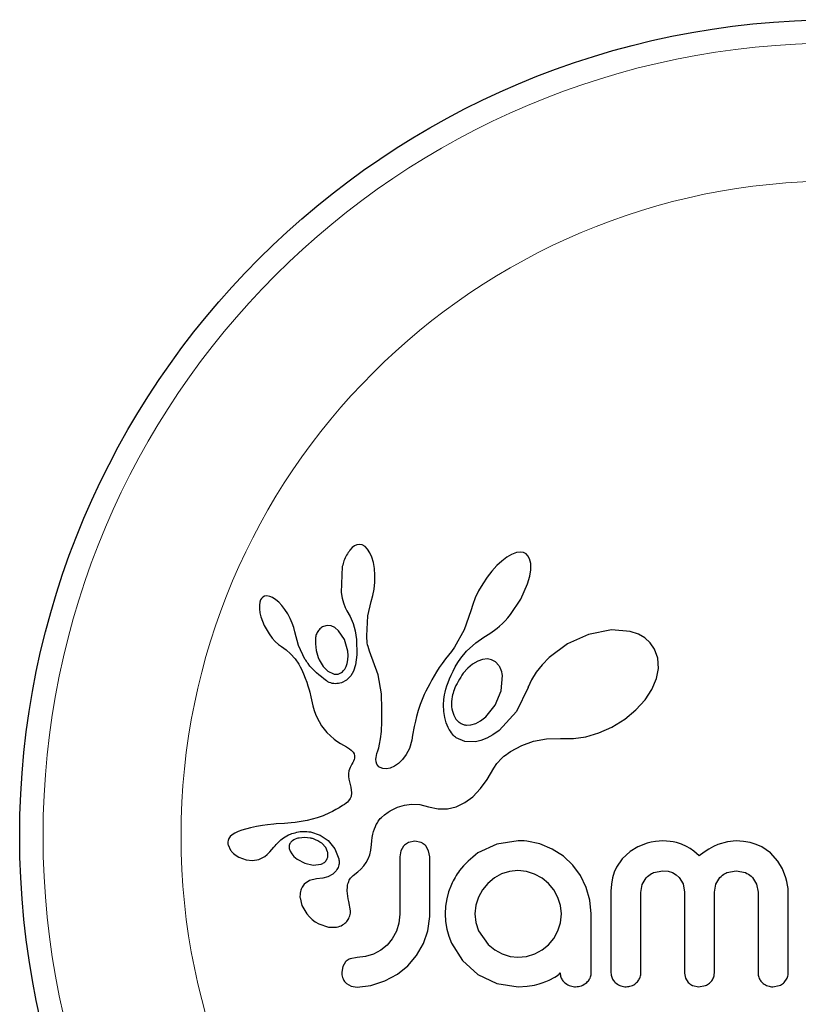
# Model space of a CAD drawing. Extents: x -3 to 315, y -23 to 53.
# Drawn here: x -3 to 0, y 2 to 5 of the extents above; entities that cross this region are included whole.
import ezdxf

# ---------------------------------------------------------------- set-up
doc = ezdxf.new("R2010")
doc.units = 0
doc.header["$LTSCALE"] = 0.125
doc.header["$MEASUREMENT"] = 0
doc.layers.add('CONTOUR', color=7, linetype='CONTINUOUS')

msp = doc.modelspace()

# ---------------------------------------------------------------- linework, layer by layer
at = {"layer": 'CONTOUR', "lineweight": 25}
for p, q in [((-1.617, 3.6913), (-1.6247, 3.6828)), ((-1.6099, 3.6968), (-1.617, 3.6913)), ((-1.6021, 3.7004), (-1.6099, 3.6968)), ((-1.5941, 3.7017), (-1.6021, 3.7004)), ((-1.5843, 3.7001), (-1.5941, 3.7017)), ((-1.5743, 3.6945), (-1.5843, 3.7001)), ((-1.5662, 3.6863), (-1.5743, 3.6945)), ((-1.5579, 3.6734), (-1.5662, 3.6863)), ((-1.5517, 3.6592), (-1.5579, 3.6734)), ((-1.5464, 3.6408), (-1.5517, 3.6592)), ((-1.1001, 3.6592), (-1.1177, 3.6459)), ((-1.0851, 3.6678), (-1.1001, 3.6592)), ((-1.0686, 3.6741), (-1.0851, 3.6678)), ((-1.0558, 3.6758), (-1.0686, 3.6741)), ((-1.0448, 3.6743), (-1.0558, 3.6758)), ((-1.0366, 3.6704), (-1.0448, 3.6743)), ((-1.03, 3.6637), (-1.0366, 3.6704)), ((-1.0244, 3.6531), (-1.03, 3.6637)), ((-1.0209, 3.6379), (-1.0244, 3.6531)), ((-1.6501, 3.6277), (-1.6537, 3.5411)), ((-1.5429, 3.6213), (-1.5464, 3.6408)), ((-1.5411, 3.599), (-1.5429, 3.6213)), ((-1.1338, 3.631), (-1.1506, 3.6125)), ((-1.1177, 3.6459), (-1.1338, 3.631)), ((-1.0208, 3.6163), (-1.0209, 3.6379)), ((-1.5413, 3.5754), (-1.5411, 3.599)), ((-1.1663, 3.5923), (-1.1812, 3.5702)), ((-1.1506, 3.6125), (-1.1663, 3.5923)), ((-1.0313, 3.5697), (-1.0241, 3.5953)), ((-1.0241, 3.5953), (-1.0208, 3.6163)), ((-1.5436, 3.5523), (-1.5413, 3.5754)), ((-1.1812, 3.5702), (-1.1947, 3.5466)), ((-1.0539, 3.5186), (-1.0313, 3.5697)), ((-1.9199, 3.5213), (-1.9231, 3.5161)), ((-1.9152, 3.5256), (-1.9199, 3.5213)), ((-1.9099, 3.5282), (-1.9152, 3.5256)), ((-1.9023, 3.5293), (-1.9099, 3.5282)), ((-1.8926, 3.5277), (-1.9023, 3.5293)), ((-1.8835, 3.5239), (-1.8926, 3.5277)), ((-1.8726, 3.5169), (-1.8835, 3.5239)), ((-1.6537, 3.5411), (-1.6507, 3.5221)), ((-1.6507, 3.5221), (-1.6465, 3.5061)), ((-1.5535, 3.5114), (-1.5478, 3.5305)), ((-1.5478, 3.5305), (-1.5436, 3.5523)), ((-1.2059, 3.5233), (-1.2147, 3.5003)), ((-1.1947, 3.5466), (-1.2059, 3.5233)), ((-1.9257, 3.5084), (-1.9272, 3.4986)), ((-1.9272, 3.4986), (-1.927, 3.4859)), ((-1.9231, 3.5161), (-1.9257, 3.5084)), ((-1.8626, 3.5084), (-1.8726, 3.5169)), ((-1.8519, 3.497), (-1.8626, 3.5084)), ((-1.842, 3.4843), (-1.8519, 3.497)), ((-1.6465, 3.5061), (-1.6408, 3.4912)), ((-1.6408, 3.4912), (-1.6347, 3.4798)), ((-1.5645, 3.4626), (-1.5533, 3.5114)), ((-1.5533, 3.5114), (-1.5535, 3.5114)), ((-1.2147, 3.5003), (-1.2207, 3.4796)), ((-1.0881, 3.467), (-1.0539, 3.5186)), ((-1.927, 3.4859), (-1.9254, 3.4735)), ((-1.9254, 3.4735), (-1.9219, 3.4591)), ((-1.9219, 3.4591), (-1.911, 3.4305)), ((-1.8323, 3.4694), (-1.842, 3.4843)), ((-1.8241, 3.4542), (-1.8323, 3.4694)), ((-1.6349, 3.4796), (-1.6238, 3.4613)), ((-1.6238, 3.4613), (-1.614, 3.4378)), ((-1.5685, 3.3967), (-1.5645, 3.4626)), ((-1.2209, 3.4796), (-1.2435, 3.4157)), ((-1.1064, 3.446), (-1.0971, 3.4562)), ((-1.0971, 3.4562), (-1.0881, 3.467)), ((-1.911, 3.4305), (-1.8948, 3.4023)), ((-1.8175, 3.4389), (-1.8241, 3.4542)), ((-1.8123, 3.4238), (-1.8175, 3.4389)), ((-1.809, 3.4099), (-1.8123, 3.4238)), ((-1.7003, 3.4308), (-1.7129, 3.4276)), ((-1.6869, 3.4292), (-1.7003, 3.4308)), ((-1.6751, 3.4236), (-1.6869, 3.4292)), ((-1.6624, 3.4129), (-1.6751, 3.4236)), ((-1.614, 3.4378), (-1.6071, 3.4124)), ((-1.1331, 3.4216), (-1.1246, 3.4287)), ((-1.1246, 3.4287), (-1.1153, 3.4371)), ((-1.1153, 3.4371), (-1.1064, 3.446)), ((-1.8948, 3.4023), (-1.8844, 3.3884)), ((-1.7968, 3.3634), (-1.8089, 3.4099)), ((-1.6431, 3.3843), (-1.6624, 3.4129)), ((-1.6071, 3.4124), (-1.6029, 3.384)), ((-1.5682, 3.3873), (-1.5685, 3.3967)), ((-1.2435, 3.4157), (-1.2749, 3.3588)), ((-1.2036, 3.3726), (-1.1776, 3.3914)), ((-1.1776, 3.3914), (-1.1579, 3.4042)), ((-1.1579, 3.4042), (-1.1498, 3.4094)), ((-1.1498, 3.4094), (-1.1419, 3.4149)), ((-1.1419, 3.4149), (-1.1331, 3.4216)), ((-0.8275, 3.4011), (-0.8979, 3.3694)), ((-0.7506, 3.416), (-0.8275, 3.4011)), ((-0.6883, 3.4103), (-0.7506, 3.416)), ((-0.6612, 3.4012), (-0.6883, 3.4103)), ((-0.6401, 3.3892), (-0.6612, 3.4012)), ((-0.6218, 3.3728), (-0.6401, 3.3892)), ((-1.8844, 3.3884), (-1.8742, 3.3771)), ((-1.8742, 3.3771), (-1.8633, 3.3674)), ((-1.8633, 3.3674), (-1.8537, 3.3607)), ((-1.8537, 3.3607), (-1.8537, 3.3605)), ((-1.8537, 3.3605), (-1.8374, 3.349)), ((-1.7748, 3.3186), (-1.7968, 3.3634)), ((-1.6317, 3.3452), (-1.6431, 3.3843)), ((-1.6029, 3.384), (-1.6015, 3.3329)), ((-1.5676, 3.3796), (-1.5682, 3.3873)), ((-1.5667, 3.3727), (-1.5676, 3.3796)), ((-1.5655, 3.3664), (-1.5667, 3.3727)), ((-1.5639, 3.3603), (-1.5655, 3.3664)), ((-1.559, 3.3445), (-1.5639, 3.3603)), ((-1.2749, 3.3588), (-1.2852, 3.3441)), ((-1.2352, 3.3445), (-1.2036, 3.3726)), ((-0.8979, 3.3694), (-0.9592, 3.3239)), ((-0.6073, 3.352), (-0.6218, 3.3728)), ((-1.8374, 3.349), (-1.8229, 3.336)), ((-1.8229, 3.336), (-1.8077, 3.3189)), ((-1.6305, 3.3301), (-1.6317, 3.3452)), ((-1.6312, 3.3165), (-1.6305, 3.3301)), ((-1.6015, 3.3329), (-1.6059, 3.2992)), ((-1.5298, 3.2653), (-1.559, 3.3445)), ((-1.2955, 3.3314), (-1.3058, 3.3188)), ((-1.2852, 3.3441), (-1.2955, 3.3314)), ((-1.2547, 3.321), (-1.2352, 3.3445)), ((-0.9592, 3.3239), (-0.983, 3.2996)), ((-0.5964, 3.3216), (-0.6073, 3.352)), ((-1.8077, 3.3189), (-1.7958, 3.301)), ((-1.7958, 3.301), (-1.7912, 3.2925)), ((-1.7912, 3.2925), (-1.7869, 3.2844)), ((-1.7274, 3.3162), (-1.7135, 3.2934)), ((-1.7135, 3.2934), (-1.698, 3.2782)), ((-1.6374, 3.2932), (-1.6336, 3.3038)), ((-1.6336, 3.3038), (-1.6312, 3.3165)), ((-1.6059, 3.2992), (-1.6129, 3.2779)), ((-1.3163, 3.3041), (-1.3261, 3.2898)), ((-1.3058, 3.3188), (-1.3163, 3.3041)), ((-1.2804, 3.2786), (-1.273, 3.2922)), ((-1.273, 3.2922), (-1.2644, 3.3066)), ((-1.2644, 3.3066), (-1.2547, 3.321)), ((-1.215, 3.3017), (-1.2307, 3.2886)), ((-1.1978, 3.3118), (-1.215, 3.3017)), ((-1.1821, 3.3173), (-1.1978, 3.3118)), ((-1.1656, 3.319), (-1.1821, 3.3173)), ((-1.1516, 3.3165), (-1.1656, 3.319)), ((-1.1385, 3.3093), (-1.1516, 3.3165)), ((-1.1274, 3.2972), (-1.1385, 3.3093)), ((-0.983, 3.2996), (-1.0022, 3.275)), ((-0.5944, 3.2868), (-0.5964, 3.3216)), ((-1.7869, 3.2844), (-1.7831, 3.2765)), ((-1.7831, 3.2765), (-1.7795, 3.2689)), ((-1.7795, 3.2689), (-1.7736, 3.2548)), ((-1.698, 3.2782), (-1.6796, 3.2691)), ((-1.6217, 3.2625), (-1.6356, 3.2484)), ((-1.6129, 3.2779), (-1.6217, 3.2625)), ((-1.5195, 3.2022), (-1.5298, 3.2653)), ((-1.3435, 3.2623), (-1.3512, 3.2492)), ((-1.3351, 3.2759), (-1.3435, 3.2623)), ((-1.3261, 3.2898), (-1.3351, 3.2759)), ((-1.2924, 3.2525), (-1.287, 3.2651)), ((-1.287, 3.2651), (-1.2804, 3.2786)), ((-1.2307, 3.2886), (-1.246, 3.2715)), ((-1.1193, 3.2127), (-1.1153, 3.2634)), ((-1.0022, 3.275), (-1.0179, 3.2494)), ((-0.6009, 3.2534), (-0.5944, 3.2868)), ((-1.7736, 3.2548), (-1.7685, 3.2409)), ((-1.7685, 3.2409), (-1.7648, 3.229)), ((-1.7648, 3.229), (-1.7612, 3.2158)), ((-1.6356, 3.2484), (-1.6528, 3.2394)), ((-1.3583, 3.2363), (-1.3648, 3.2239)), ((-1.3512, 3.2492), (-1.3583, 3.2363)), ((-1.3041, 3.218), (-1.3009, 3.229)), ((-1.3009, 3.229), (-1.2971, 3.2402)), ((-1.2971, 3.2402), (-1.2924, 3.2525)), ((-1.0289, 3.2252), (-1.0294, 3.2235)), ((-1.0179, 3.2494), (-1.0289, 3.2251)), ((-1.0289, 3.2251), (-1.0289, 3.2252)), ((-0.6167, 3.2163), (-0.6009, 3.2534)), ((-1.7612, 3.2158), (-1.7591, 3.2074)), ((-1.7591, 3.2074), (-1.7557, 3.1925)), ((-1.7557, 3.1925), (-1.7484, 3.1625)), ((-1.5177, 3.1511), (-1.5195, 3.2022)), ((-1.3762, 3.2), (-1.3812, 3.1885)), ((-1.3708, 3.2117), (-1.3762, 3.2)), ((-1.3648, 3.2239), (-1.3708, 3.2117)), ((-1.3099, 3.1911), (-1.3085, 3.199)), ((-1.3085, 3.199), (-1.3065, 3.2083)), ((-1.3065, 3.2083), (-1.3041, 3.218)), ((-1.1393, 3.1646), (-1.1193, 3.2127)), ((-1.0294, 3.2235), (-1.0684, 3.1431)), ((-0.639, 3.1824), (-0.6167, 3.2163)), ((-1.7484, 3.1625), (-1.7438, 3.1471)), ((-1.3897, 3.1666), (-1.3963, 3.147)), ((-1.3856, 3.1775), (-1.3897, 3.1666)), ((-1.3812, 3.1885), (-1.3856, 3.1775)), ((-1.3123, 3.1658), (-1.3109, 3.1836)), ((-1.3114, 3.1436), (-1.3123, 3.1658)), ((-1.3109, 3.1836), (-1.3099, 3.1911)), ((-1.1711, 3.1254), (-1.1393, 3.1646)), ((-0.6699, 3.1485), (-0.639, 3.1824)), ((-1.7438, 3.1471), (-1.7392, 3.1347)), ((-1.7392, 3.1347), (-1.7339, 3.1227)), ((-1.518, 3.1096), (-1.5177, 3.1511)), ((-1.4021, 3.1271), (-1.406, 3.1109)), ((-1.3963, 3.147), (-1.4021, 3.1271)), ((-1.308, 3.1228), (-1.3114, 3.1436)), ((-1.0684, 3.1431), (-1.1264, 3.0803)), ((-0.7066, 3.1182), (-0.6699, 3.1485)), ((-1.7339, 3.1227), (-1.7273, 3.1097)), ((-1.7273, 3.1097), (-1.7192, 3.0958)), ((-1.7192, 3.0958), (-1.7014, 3.0726)), ((-1.5197, 3.0768), (-1.518, 3.1096)), ((-1.4099, 3.0928), (-1.4152, 3.0637)), ((-1.406, 3.1109), (-1.4099, 3.0928)), ((-1.3029, 3.1057), (-1.308, 3.1228)), ((-1.2962, 3.0899), (-1.3029, 3.1057)), ((-1.2349, 3.0978), (-1.2204, 3.0986)), ((-1.2204, 3.0986), (-1.2041, 3.1035)), ((-1.2041, 3.1035), (-1.1882, 3.112)), ((-1.1882, 3.112), (-1.1711, 3.1254)), ((-0.7497, 3.0915), (-0.7066, 3.1182)), ((-1.7014, 3.0726), (-1.6775, 3.0513)), ((-1.5224, 3.0519), (-1.5197, 3.0768)), ((-1.4152, 3.0637), (-1.4182, 3.0477)), ((-1.2927, 3.0833), (-1.2962, 3.0899)), ((-1.289, 3.0772), (-1.2927, 3.0833)), ((-1.2853, 3.072), (-1.289, 3.0772)), ((-1.2817, 3.0673), (-1.2853, 3.072)), ((-1.2782, 3.0632), (-1.2817, 3.0673)), ((-1.275, 3.0599), (-1.2782, 3.0632)), ((-1.2719, 3.0572), (-1.275, 3.0599)), ((-1.1473, 3.0653), (-1.1672, 3.0545)), ((-1.1264, 3.0803), (-1.1473, 3.0653)), ((-0.8366, 3.0589), (-0.7935, 3.0717)), ((-0.7935, 3.0717), (-0.7497, 3.0915)), ((-1.6775, 3.0513), (-1.6682, 3.0447)), ((-1.6682, 3.0447), (-1.6557, 3.0368)), ((-1.6557, 3.0368), (-1.636, 3.0251)), ((-1.5284, 3.0216), (-1.5254, 3.0338)), ((-1.5254, 3.0338), (-1.5224, 3.0519)), ((-1.4232, 3.028), (-1.4261, 3.0202)), ((-1.42, 3.0395), (-1.4232, 3.028)), ((-1.4182, 3.0477), (-1.42, 3.0395)), ((-1.2694, 3.0553), (-1.2719, 3.0572)), ((-1.241, 3.0435), (-1.2694, 3.0553)), ((-1.2057, 3.0425), (-1.241, 3.0435)), ((-1.1872, 3.0467), (-1.2057, 3.0425)), ((-1.1672, 3.0545), (-1.1872, 3.0467)), ((-1.0884, 3.0092), (-1.0507, 3.0302)), ((-1.0507, 3.0302), (-1.0114, 3.0443)), ((-1.0114, 3.0443), (-0.9686, 3.052)), ((-0.9686, 3.052), (-0.9209, 3.0531)), ((-0.9209, 3.0531), (-0.9155, 3.0528)), ((-0.9155, 3.0528), (-0.8782, 3.0527)), ((-0.8782, 3.0527), (-0.8366, 3.0589)), ((-1.636, 3.0251), (-1.626, 3.0185)), ((-1.626, 3.0185), (-1.6203, 3.0142)), ((-1.6203, 3.0142), (-1.6142, 3.0077)), ((-1.6142, 3.0077), (-1.6108, 3.0021)), ((-1.6108, 3.0021), (-1.609, 2.9952)), ((-1.609, 2.9952), (-1.6095, 2.9871)), ((-1.5374, 2.99), (-1.5363, 2.9965)), ((-1.5363, 2.9965), (-1.5345, 3.0035)), ((-1.5345, 3.0035), (-1.5317, 3.0114)), ((-1.5317, 3.0114), (-1.5284, 3.0216)), ((-1.437, 2.9995), (-1.4493, 2.9827)), ((-1.4261, 3.0202), (-1.437, 2.9995)), ((-1.1103, 2.9935), (-1.1019, 2.9999)), ((-1.1019, 2.9999), (-1.0964, 3.0038)), ((-1.0964, 3.0038), (-1.0884, 3.0092)), ((-1.6183, 2.9672), (-1.6243, 2.9559)), ((-1.6149, 2.973), (-1.6183, 2.9672)), ((-1.6125, 2.9779), (-1.6149, 2.973)), ((-1.6106, 2.9828), (-1.6125, 2.9779)), ((-1.6095, 2.9871), (-1.6106, 2.9828)), ((-1.5378, 2.9843), (-1.5374, 2.99)), ((-1.5369, 2.9749), (-1.5378, 2.9843)), ((-1.5344, 2.9675), (-1.5369, 2.9749)), ((-1.5314, 2.9626), (-1.5344, 2.9675)), ((-1.5277, 2.9588), (-1.5314, 2.9626)), ((-1.4627, 2.9694), (-1.4762, 2.9601)), ((-1.4493, 2.9827), (-1.4627, 2.9694)), ((-1.1441, 2.9542), (-1.1341, 2.9699)), ((-1.1341, 2.9699), (-1.1173, 2.9875)), ((-1.1173, 2.9875), (-1.1103, 2.9935)), ((-1.6295, 2.9357), (-1.6296, 2.9256)), ((-1.6279, 2.9453), (-1.6295, 2.9357)), ((-1.6243, 2.9559), (-1.6279, 2.9453)), ((-1.5241, 2.9563), (-1.5277, 2.9588)), ((-1.5146, 2.9524), (-1.5241, 2.9563)), ((-1.5025, 2.9515), (-1.5146, 2.9524)), ((-1.4901, 2.9539), (-1.5025, 2.9515)), ((-1.4762, 2.9601), (-1.4901, 2.9539)), ((-1.1658, 2.9161), (-1.1441, 2.9542)), ((-1.6296, 2.9256), (-1.6285, 2.9169)), ((-1.6285, 2.9169), (-1.6221, 2.8907)), ((-1.1881, 2.8858), (-1.1658, 2.9161)), ((-1.6221, 2.8907), (-1.6189, 2.8711)), ((-1.6189, 2.8711), (-1.6203, 2.8595)), ((-1.2145, 2.8586), (-1.1881, 2.8858)), ((-1.6428, 2.8331), (-1.6491, 2.8291)), ((-1.6377, 2.8368), (-1.6428, 2.8331)), ((-1.633, 2.8407), (-1.6377, 2.8368)), ((-1.6293, 2.8444), (-1.633, 2.8407)), ((-1.6236, 2.8521), (-1.6293, 2.8444)), ((-1.6203, 2.8595), (-1.6236, 2.8521)), ((-1.4657, 2.8231), (-1.4425, 2.8301)), ((-1.4425, 2.8301), (-1.4195, 2.8332)), ((-1.4195, 2.8332), (-1.3909, 2.8321)), ((-1.3909, 2.8321), (-1.3621, 2.8252)), ((-1.2699, 2.8251), (-1.2404, 2.8394)), ((-1.2404, 2.8394), (-1.2145, 2.8586)), ((-1.6932, 2.8042), (-1.7136, 2.7952)), ((-1.6826, 2.8095), (-1.6932, 2.8042)), ((-1.6717, 2.8155), (-1.6826, 2.8095)), ((-1.6606, 2.8219), (-1.6717, 2.8155)), ((-1.6491, 2.8291), (-1.6606, 2.8219)), ((-1.5197, 2.7895), (-1.5097, 2.7983)), ((-1.5097, 2.7983), (-1.497, 2.8074)), ((-1.497, 2.8074), (-1.4904, 2.8114)), ((-1.4904, 2.8114), (-1.4835, 2.8152)), ((-1.4835, 2.8152), (-1.4747, 2.8194)), ((-1.4747, 2.8194), (-1.4657, 2.8231)), ((-1.3621, 2.8252), (-1.3299, 2.8179)), ((-1.3299, 2.8179), (-1.299, 2.8181)), ((-1.299, 2.8181), (-1.2699, 2.8251)), ((-1.8996, 2.7647), (-1.9164, 2.7625)), ((-1.8789, 2.7668), (-1.8996, 2.7647)), ((-1.871, 2.7674), (-1.8789, 2.7668)), ((-1.8429, 2.7695), (-1.871, 2.7674)), ((-1.821, 2.7712), (-1.8429, 2.7695)), ((-1.8074, 2.7725), (-1.821, 2.7712)), ((-1.767, 2.7789), (-1.8074, 2.7725)), ((-1.7336, 2.7878), (-1.767, 2.7789)), ((-1.7136, 2.7952), (-1.7336, 2.7878)), ((-1.5396, 2.7587), (-1.5365, 2.7655)), ((-1.5365, 2.7655), (-1.5331, 2.7718)), ((-1.5331, 2.7718), (-1.5298, 2.7771)), ((-1.5298, 2.7771), (-1.5263, 2.7819)), ((-1.5263, 2.7819), (-1.5231, 2.7859)), ((-1.5231, 2.7859), (-1.5197, 2.7895)), ((-2.018, 2.7316), (-2.0244, 2.7258)), ((-2.0085, 2.7372), (-2.018, 2.7316)), ((-1.9975, 2.742), (-2.0085, 2.7372)), ((-1.9859, 2.7463), (-1.9975, 2.742)), ((-1.9566, 2.7544), (-1.9859, 2.7463)), ((-1.9371, 2.7588), (-1.9566, 2.7544)), ((-1.9164, 2.7625), (-1.9371, 2.7588)), ((-1.756, 2.7409), (-1.7243, 2.7304)), ((-1.5499, 2.7227), (-1.5479, 2.733)), ((-1.5479, 2.733), (-1.5454, 2.7425)), ((-1.5454, 2.7425), (-1.5427, 2.751)), ((-1.5427, 2.751), (-1.5396, 2.7587)), ((-2.0292, 2.719), (-2.0318, 2.7118)), ((-2.0244, 2.7258), (-2.0292, 2.719)), ((-1.8124, 2.7143), (-1.8169, 2.7113)), ((-1.807, 2.717), (-1.8124, 2.7143)), ((-1.8024, 2.7187), (-1.807, 2.717)), ((-1.7243, 2.7304), (-1.6972, 2.712)), ((-1.7055, 2.6888), (-1.7188, 2.7028)), ((-1.6972, 2.712), (-1.6754, 2.6849)), ((-1.5547, 2.6799), (-1.5525, 2.6991)), ((-1.5525, 2.6991), (-1.5515, 2.7114)), ((-1.5515, 2.7114), (-1.5499, 2.7227)), ((-1.4076, 2.7098), (-1.4293, 2.7053)), ((-1.3868, 2.7056), (-1.4076, 2.7098)), ((-1.1345, 2.7003), (-1.1972, 2.6706)), ((-1.0623, 2.7109), (-1.1345, 2.7003)), ((-1.0424, 2.7106), (-1.0483, 2.7109)), ((-1.0342, 2.7098), (-1.0424, 2.7106)), ((-0.9903, 2.7008), (-1.0342, 2.7098)), ((-0.9491, 2.6837), (-0.9903, 2.7008)), ((-0.6322, 2.7028), (-0.6627, 2.691)), ((-0.6183, 2.7064), (-0.6322, 2.7028)), ((-0.6045, 2.7089), (-0.6183, 2.7064)), ((-0.5915, 2.7104), (-0.6045, 2.7089)), ((-0.5797, 2.7109), (-0.5915, 2.7104)), ((-0.5672, 2.7105), (-0.5797, 2.7109)), ((-0.5555, 2.7094), (-0.5672, 2.7105)), ((-0.5446, 2.7078), (-0.5555, 2.7094)), ((-0.5343, 2.7056), (-0.5446, 2.7078)), ((-0.5168, 2.7001), (-0.5343, 2.7056)), ((-0.5004, 2.6927), (-0.5168, 2.7001)), ((-0.3955, 2.6985), (-0.4106, 2.6918)), ((-0.3642, 2.7079), (-0.3955, 2.6985)), ((-0.3351, 2.7109), (-0.3642, 2.7079)), ((-0.3101, 2.7094), (-0.3351, 2.7109)), ((-0.2878, 2.7055), (-0.3101, 2.7094)), ((-0.2676, 2.6992), (-0.2878, 2.7055)), ((-0.2493, 2.6908), (-0.2676, 2.6992)), ((-2.0314, 2.6976), (-2.023, 2.6794)), ((-2.023, 2.6794), (-2.0216, 2.6774)), ((-2.0216, 2.6774), (-2.0197, 2.675)), ((-2.0197, 2.675), (-2.017, 2.6721)), ((-2.017, 2.6721), (-2.0139, 2.6692)), ((-2.0139, 2.6692), (-2.0051, 2.6621)), ((-1.9089, 2.6592), (-1.9014, 2.6652)), ((-1.9014, 2.6652), (-1.8917, 2.6748)), ((-1.8917, 2.6748), (-1.8787, 2.6898)), ((-1.8787, 2.6898), (-1.8786, 2.6898)), ((-1.8274, 2.6857), (-1.8244, 2.6764)), ((-1.8244, 2.6764), (-1.8192, 2.6675)), ((-1.8192, 2.6675), (-1.812, 2.6592)), ((-1.699, 2.6748), (-1.7055, 2.6888)), ((-1.6754, 2.6849), (-1.6617, 2.6509)), ((-1.5581, 2.6648), (-1.5547, 2.6799)), ((-1.4546, 2.6775), (-1.458, 2.6578)), ((-1.4454, 2.6934), (-1.4546, 2.6775)), ((-1.3618, 2.6782), (-1.3711, 2.6942)), ((-1.3583, 2.6578), (-1.3618, 2.6782)), ((-0.9119, 2.6595), (-0.9491, 2.6837)), ((-0.6889, 2.6754), (-0.7151, 2.6515)), ((-0.6627, 2.691), (-0.6889, 2.6754)), ((-0.4883, 2.6856), (-0.5004, 2.6927)), ((-0.4757, 2.6766), (-0.4883, 2.6856)), ((-0.4579, 2.6615), (-0.4757, 2.6766)), ((-0.4417, 2.6734), (-0.4579, 2.6615)), ((-0.4265, 2.6831), (-0.4417, 2.6734)), ((-0.4106, 2.6918), (-0.4265, 2.6831)), ((-0.2205, 2.6707), (-0.2493, 2.6908)), ((-0.196, 2.6434), (-0.2205, 2.6707)), ((-2.0051, 2.6621), (-1.9953, 2.6562)), ((-1.9953, 2.6562), (-1.971, 2.6472)), ((-1.971, 2.6472), (-1.9497, 2.645)), ((-1.9497, 2.645), (-1.9288, 2.6489)), ((-1.9288, 2.6489), (-1.9089, 2.6592)), ((-1.812, 2.6592), (-1.801, 2.65)), ((-1.801, 2.65), (-1.7747, 2.636)), ((-1.7747, 2.636), (-1.7475, 2.6302)), ((-1.7475, 2.6302), (-1.7211, 2.6334)), ((-1.5779, 2.628), (-1.5702, 2.6384)), ((-1.5702, 2.6384), (-1.5633, 2.6509)), ((-1.5633, 2.6509), (-1.5581, 2.6648)), ((-0.8806, 2.6298), (-0.9119, 2.6595)), ((-0.7151, 2.6515), (-0.7343, 2.6236)), ((-0.1804, 2.6174), (-0.196, 2.6434)), ((-1.6821, 2.5998), (-1.698, 2.5912)), ((-1.6709, 2.6107), (-1.6821, 2.5998)), ((-1.6134, 2.5953), (-1.598, 2.6078)), ((-1.598, 2.6078), (-1.5886, 2.6164)), ((-1.5886, 2.6164), (-1.5779, 2.628)), ((-1.1182, 2.6007), (-1.1423, 2.5871)), ((-1.0919, 2.6092), (-1.1182, 2.6007)), ((-1.0634, 2.6122), (-1.0919, 2.6092)), ((-1.0348, 2.6091), (-1.0634, 2.6122)), ((-1.008, 2.6001), (-1.0348, 2.6091)), ((-0.983, 2.5859), (-1.008, 2.6001)), ((-0.8551, 2.595), (-0.8806, 2.6298)), ((-0.7421, 2.6062), (-0.7479, 2.5871)), ((-0.7343, 2.6236), (-0.7421, 2.6062)), ((-0.6112, 2.6048), (-0.5797, 2.6112)), ((-0.5797, 2.6112), (-0.5619, 2.6095)), ((-0.5619, 2.6095), (-0.5472, 2.6049)), ((-0.5472, 2.6049), (-0.5349, 2.5979)), ((-0.3659, 2.605), (-0.3351, 2.6112)), ((-0.3351, 2.6112), (-0.3037, 2.605)), ((-0.1686, 2.5877), (-0.1804, 2.6174)), ((-1.7601, 2.5788), (-1.7774, 2.5664)), ((-1.7362, 2.5846), (-1.7601, 2.5788)), ((-1.7152, 2.5864), (-1.7364, 2.5847)), ((-1.7364, 2.5847), (-1.7363, 2.5846)), ((-1.7363, 2.5846), (-1.7362, 2.5846)), ((-1.698, 2.5912), (-1.7152, 2.5864)), ((-1.164, 2.5689), (-1.1819, 2.5473)), ((-1.1423, 2.5871), (-1.164, 2.5689)), ((-0.9617, 2.5684), (-0.983, 2.5859)), ((-0.9438, 2.5472), (-0.9617, 2.5684)), ((-0.8354, 2.5553), (-0.8551, 2.595)), ((-0.7479, 2.5871), (-0.7515, 2.5661)), ((-0.6484, 2.5652), (-0.6348, 2.5877)), ((-0.5349, 2.5979), (-0.5246, 2.5886)), ((-0.5246, 2.5886), (-0.512, 2.567)), ((-0.512, 2.567), (-0.5073, 2.5397)), ((-0.4027, 2.5663), (-0.3891, 2.5886)), ((-0.2803, 2.5886), (-0.2665, 2.5663)), ((-0.1652, 2.5749), (-0.1686, 2.5877)), ((-0.1628, 2.5627), (-0.1652, 2.5749)), ((-1.2949, 2.5409), (-1.3014, 2.5176)), ((-1.2858, 2.5649), (-1.2949, 2.5409)), ((-1.1819, 2.5473), (-1.1957, 2.5226)), ((-0.93, 2.5221), (-0.9438, 2.5472)), ((-0.823, 2.5128), (-0.8354, 2.5553)), ((-0.7515, 2.5661), (-0.7528, 2.5427)), ((-0.6532, 2.5387), (-0.6484, 2.5652)), ((-0.4076, 2.5397), (-0.4027, 2.5663)), ((-0.2665, 2.5663), (-0.2616, 2.5397)), ((-0.1614, 2.5516), (-0.1628, 2.5627)), ((-0.161, 2.5427), (-0.1614, 2.5516)), ((-1.7913, 2.5209), (-1.7848, 2.4948)), ((-1.6281, 2.5084), (-1.6279, 2.5083)), ((-1.6227, 2.4769), (-1.6281, 2.5084)), ((-1.3014, 2.5176), (-1.3055, 2.4931)), ((-1.1957, 2.5226), (-1.2044, 2.4958)), ((-0.9213, 2.4949), (-0.93, 2.5221)), ((-0.8188, 2.4672), (-0.823, 2.5128)), ((-1.7848, 2.4948), (-1.7687, 2.4676)), ((-1.3055, 2.4931), (-1.307, 2.4672)), ((-1.2044, 2.4958), (-1.2073, 2.4672)), ((-0.9184, 2.4672), (-0.9213, 2.4949)), ((-1.7687, 2.4676), (-1.76, 2.4576)), ((-1.76, 2.4576), (-1.7504, 2.4486)), ((-1.7504, 2.4486), (-1.7403, 2.441)), ((-1.7403, 2.441), (-1.7282, 2.4339)), ((-1.461, 2.4357), (-1.4695, 2.4088)), ((-1.458, 2.4662), (-1.461, 2.4357)), ((-1.3641, 2.4109), (-1.3583, 2.4582)), ((-1.307, 2.4672), (-1.3055, 2.4413)), ((-1.3055, 2.4413), (-1.3014, 2.4165)), ((-1.2073, 2.4672), (-1.2042, 2.4378)), ((-1.2042, 2.4378), (-1.1952, 2.4109)), ((-0.93, 2.4099), (-0.9215, 2.4366)), ((-0.9215, 2.4366), (-0.9184, 2.4672)), ((-1.7282, 2.4339), (-1.6966, 2.4228)), ((-1.6966, 2.4228), (-1.6691, 2.4226)), ((-1.4695, 2.4088), (-1.4833, 2.3842)), ((-1.3789, 2.3676), (-1.3641, 2.4109)), ((-1.3014, 2.4165), (-1.2948, 2.3925)), ((-1.1952, 2.4109), (-1.1625, 2.3651)), ((-0.9437, 2.3851), (-0.93, 2.4099)), ((-1.4833, 2.3842), (-1.5007, 2.363)), ((-1.2948, 2.3925), (-1.2858, 2.3696)), ((-1.2858, 2.3696), (-1.2491, 2.3114)), ((-0.9612, 2.3641), (-0.9437, 2.3851)), ((-1.5218, 2.3457), (-1.546, 2.3324)), ((-1.5007, 2.363), (-1.5218, 2.3457)), ((-1.402, 2.3277), (-1.3789, 2.3676)), ((-1.1625, 2.3651), (-1.1405, 2.3474)), ((-1.1405, 2.3474), (-1.1162, 2.3339)), ((-1.0075, 2.3334), (-0.9823, 2.3468)), ((-0.9823, 2.3468), (-0.9612, 2.3641)), ((-1.6396, 2.3064), (-1.6487, 2.2916)), ((-1.6009, 2.3213), (-1.6238, 2.317)), ((-1.5722, 2.3241), (-1.6009, 2.3213)), ((-1.546, 2.3324), (-1.5722, 2.3241)), ((-1.4313, 2.2936), (-1.402, 2.3277)), ((-1.2491, 2.3114), (-1.1972, 2.2644)), ((-1.1162, 2.3339), (-1.0898, 2.3251)), ((-1.0898, 2.3251), (-1.0634, 2.3223)), ((-1.0634, 2.3223), (-1.0349, 2.3251)), ((-1.0349, 2.3251), (-1.0075, 2.3334)), ((-1.6487, 2.2916), (-1.6522, 2.272)), ((-1.4663, 2.2654), (-1.4313, 2.2936)), ((-1.5548, 2.2276), (-1.5078, 2.2428)), ((-1.5078, 2.2428), (-1.4663, 2.2654)), ((-1.1972, 2.2644), (-1.1345, 2.2343)), ((-0.9828, 2.2367), (-0.9709, 2.2411)), ((-0.9709, 2.2411), (-0.9597, 2.2458)), ((-0.9597, 2.2458), (-0.9406, 2.2559)), ((-0.9406, 2.2559), (-0.9344, 2.2594)), ((-0.9344, 2.2594), (-0.9298, 2.2627)), ((-0.9298, 2.2627), (-0.9259, 2.2661)), ((-0.9259, 2.2661), (-0.9225, 2.2697)), ((-0.5073, 2.2694), (-0.5039, 2.252)), ((-0.5039, 2.252), (-0.4947, 2.2376)), ((-0.1746, 2.2376), (-0.1645, 2.2522)), ((-1.6363, 2.2344), (-1.621, 2.2259)), ((-1.621, 2.2259), (-1.6009, 2.2226)), ((-1.6009, 2.2226), (-1.5548, 2.2276)), ((-1.1345, 2.2343), (-1.0623, 2.2236)), ((-1.0623, 2.2236), (-1.0332, 2.225)), ((-1.0332, 2.225), (-1.008, 2.2287)), ((-1.008, 2.2287), (-0.9928, 2.2335)), ((-0.9928, 2.2335), (-0.9828, 2.2367)), ((-0.4797, 2.2274), (-0.46, 2.2236)), ((-0.46, 2.2236), (-0.4375, 2.2276)), ((-0.2123, 2.2236), (-0.1907, 2.2275))]:
    msp.add_line(p, q, dxfattribs=at)
msp.add_circle((0, 2.7275), 2.7275, dxfattribs=at)
at = {"layer": 'CONTOUR', "lineweight": 18}
for radius in [2.6495, 2.1886]:
    msp.add_circle((0, 2.7275), radius, dxfattribs=at)
at = {"layer": 'CONTOUR', "lineweight": 25}
for points, knots in [([(-1.6247, 3.6828), (-1.6323, 3.6712), (-1.6436, 3.654), (-1.6485, 3.6342), (-1.6501, 3.6277)], [0, 0, 0, 0, 0.669264, 1, 1, 1, 1]), ([(-1.6347, 3.4798), (-1.6347, 3.4798), (-1.6348, 3.4797), (-1.6348, 3.4797), (-1.6348, 3.4796), (-1.6349, 3.4796), (-1.6349, 3.4796)], [0, 0, 0, 0, 0.250756, 0.54434, 0.951485, 1, 1, 1, 1]), ([(-1.2207, 3.4796), (-1.2207, 3.4796), (-1.2208, 3.4796), (-1.2208, 3.4796), (-1.2209, 3.4796), (-1.2209, 3.4796)], [0, 0, 0, 0, 0.23233, 0.719009, 1, 1, 1, 1]), ([(-1.7129, 3.4276), (-1.7171, 3.4251), (-1.7257, 3.4201), (-1.7347, 3.4077), (-1.7382, 3.3975), (-1.739, 3.3921), (-1.7391, 3.3915)], [0, 0, 0, 0, 0.325725, 0.652472, 0.961749, 1, 1, 1, 1]), ([(-1.8089, 3.4099), (-1.8089, 3.4099), (-1.8089, 3.4099), (-1.809, 3.4099), (-1.809, 3.4099), (-1.809, 3.4099)], [0, 0, 0, 0, 0.256461, 0.799268, 1, 1, 1, 1]), ([(-1.7391, 3.3915), (-1.7397, 3.3764), (-1.7408, 3.3499), (-1.7314, 3.3263), (-1.7274, 3.3162)], [0, 0, 0, 0, 0.571809, 1, 1, 1, 1]), ([(-1.7033, 3.2457), (-1.7256, 3.2632), (-1.7526, 3.2844), (-1.7715, 3.3135), (-1.7748, 3.3186)], [0, 0, 0, 0, 0.823853, 1, 1, 1, 1]), ([(-1.6499, 3.276), (-1.6462, 3.28), (-1.6413, 3.2852), (-1.6381, 3.2917), (-1.6374, 3.2932)], [0, 0, 0, 0, 0.767755, 1, 1, 1, 1]), ([(-1.1153, 3.2634), (-1.1169, 3.2716), (-1.1191, 3.2837), (-1.1254, 3.2939), (-1.1274, 3.2972)], [0, 0, 0, 0, 0.6793236, 1, 1, 1, 1]), ([(-1.6796, 3.2691), (-1.6758, 3.2684), (-1.6708, 3.2674), (-1.6657, 3.2684), (-1.6644, 3.2686)], [0, 0, 0, 0, 0.7414606, 1, 1, 1, 1]), ([(-1.6644, 3.2686), (-1.6611, 3.2696), (-1.6558, 3.2711), (-1.6515, 3.2747), (-1.6499, 3.276)], [0, 0, 0, 0, 0.629852, 1, 1, 1, 1]), ([(-1.246, 3.2715), (-1.2578, 3.2534), (-1.2739, 3.2289), (-1.2811, 3.2007), (-1.283, 3.1933)], [0, 0, 0, 0, 0.738659, 1, 1, 1, 1]), ([(-1.6528, 3.2394), (-1.6597, 3.2378), (-1.6734, 3.2348), (-1.6909, 3.2386), (-1.7001, 3.2438), (-1.7033, 3.2457)], [0, 0, 0, 0, 0.393961, 0.787366, 1, 1, 1, 1]), ([(-1.283, 3.1933), (-1.2846, 3.1819), (-1.2875, 3.1604), (-1.2809, 3.1402), (-1.2778, 3.1308)], [0, 0, 0, 0, 0.534699, 1, 1, 1, 1]), ([(-1.2778, 3.1308), (-1.2748, 3.125), (-1.2701, 3.116), (-1.2626, 3.1096), (-1.2599, 3.1074)], [0, 0, 0, 0, 0.650911, 1, 1, 1, 1]), ([(-1.2599, 3.1074), (-1.2552, 3.1044), (-1.2475, 3.0995), (-1.2384, 3.0983), (-1.2349, 3.0978)], [0, 0, 0, 0, 0.605702, 1, 1, 1, 1]), ([(-1.8786, 2.6898), (-1.8686, 2.7013), (-1.8525, 2.7198), (-1.8314, 2.7298), (-1.8235, 2.7336)], [0, 0, 0, 0, 0.62763, 1, 1, 1, 1]), ([(-1.8235, 2.7336), (-1.8092, 2.738), (-1.787, 2.7448), (-1.7642, 2.7419), (-1.756, 2.7409)], [0, 0, 0, 0, 0.644098, 1, 1, 1, 1]), ([(-2.0318, 2.7118), (-2.0322, 2.7088), (-2.0328, 2.704), (-2.0318, 2.6994), (-2.0314, 2.6976)], [0, 0, 0, 0, 0.627253, 1, 1, 1, 1]), ([(-1.8263, 2.6992), (-1.827, 2.697), (-1.8284, 2.6926), (-1.8277, 2.688), (-1.8274, 2.6857)], [0, 0, 0, 0, 0.50677, 1, 1, 1, 1]), ([(-1.8169, 2.7113), (-1.8193, 2.7092), (-1.8231, 2.7058), (-1.8254, 2.7011), (-1.8263, 2.6992)], [0, 0, 0, 0, 0.616847, 1, 1, 1, 1]), ([(-1.7573, 2.7204), (-1.7697, 2.7216), (-1.785, 2.723), (-1.7997, 2.7194), (-1.8024, 2.7187)], [0, 0, 0, 0, 0.8176023, 1, 1, 1, 1]), ([(-1.7188, 2.7028), (-1.7278, 2.7086), (-1.7399, 2.7166), (-1.7537, 2.7196), (-1.7573, 2.7204)], [0, 0, 0, 0, 0.7358924, 1, 1, 1, 1]), ([(-1.4293, 2.7053), (-1.4338, 2.7029), (-1.4397, 2.6997), (-1.4443, 2.6946), (-1.4454, 2.6934)], [0, 0, 0, 0, 0.76006, 1, 1, 1, 1]), ([(-1.3711, 2.6942), (-1.3748, 2.6977), (-1.3796, 2.7022), (-1.3854, 2.7049), (-1.3868, 2.7056)], [0, 0, 0, 0, 0.766434, 1, 1, 1, 1]), ([(-1.0483, 2.7109), (-1.0485, 2.7109), (-1.0532, 2.7109), (-1.0579, 2.7109), (-1.0623, 2.7109)], [0, 0, 0, 0, 0.0520455, 1, 1, 1, 1]), ([(-1.6985, 2.6589), (-1.698, 2.6625), (-1.6974, 2.6679), (-1.6986, 2.6731), (-1.699, 2.6748)], [0, 0, 0, 0, 0.674389, 1, 1, 1, 1]), ([(-1.1972, 2.6706), (-1.2196, 2.6525), (-1.2559, 2.6229), (-1.2775, 2.5811), (-1.2858, 2.5649)], [0, 0, 0, 0, 0.614672, 1, 1, 1, 1]), ([(-1.7211, 2.6334), (-1.7172, 2.635), (-1.7113, 2.6374), (-1.7067, 2.642), (-1.7052, 2.6436)], [0, 0, 0, 0, 0.668304, 1, 1, 1, 1]), ([(-1.7052, 2.6436), (-1.703, 2.6471), (-1.7001, 2.6519), (-1.6988, 2.6575), (-1.6985, 2.6589)], [0, 0, 0, 0, 0.738192, 1, 1, 1, 1]), ([(-1.6617, 2.6509), (-1.661, 2.6463), (-1.6599, 2.6395), (-1.6612, 2.6328), (-1.6616, 2.6306)], [0, 0, 0, 0, 0.671983, 1, 1, 1, 1]), ([(-1.458, 2.6578), (-1.458, 2.627), (-1.458, 2.5631), (-1.458, 2.4993), (-1.458, 2.4662)], [0, 0, 0, 0, 0.481441, 1, 1, 1, 1]), ([(-1.3583, 2.4582), (-1.3583, 2.4924), (-1.3583, 2.5589), (-1.3583, 2.6255), (-1.3583, 2.6578)], [0, 0, 0, 0, 0.514611, 1, 1, 1, 1]), ([(-1.6616, 2.6306), (-1.6633, 2.6252), (-1.6656, 2.618), (-1.6698, 2.6121), (-1.6709, 2.6107)], [0, 0, 0, 0, 0.756541, 1, 1, 1, 1]), ([(-0.6348, 2.5877), (-0.6294, 2.5929), (-0.6222, 2.5997), (-0.6133, 2.6038), (-0.6112, 2.6048)], [0, 0, 0, 0, 0.763251, 1, 1, 1, 1]), ([(-0.3891, 2.5886), (-0.3836, 2.5936), (-0.3766, 2.6002), (-0.3679, 2.6041), (-0.3659, 2.605)], [0, 0, 0, 0, 0.770693, 1, 1, 1, 1]), ([(-0.3037, 2.605), (-0.2971, 2.6016), (-0.2885, 2.5971), (-0.2819, 2.5902), (-0.2803, 2.5886)], [0, 0, 0, 0, 0.766894, 1, 1, 1, 1]), ([(-1.7774, 2.5664), (-1.7809, 2.562), (-1.7855, 2.556), (-1.7879, 2.5487), (-1.7886, 2.5468)], [0, 0, 0, 0, 0.743015, 1, 1, 1, 1]), ([(-1.6322, 2.5634), (-1.6308, 2.5689), (-1.6278, 2.5798), (-1.6198, 2.5899), (-1.6146, 2.5943), (-1.6134, 2.5953)], [0, 0, 0, 0, 0.438152, 0.875652, 1, 1, 1, 1]), ([(-1.7886, 2.5468), (-1.7901, 2.5398), (-1.792, 2.5313), (-1.7914, 2.5225), (-1.7913, 2.5209)], [0, 0, 0, 0, 0.8123794, 1, 1, 1, 1]), ([(-1.6279, 2.5083), (-1.6308, 2.5201), (-1.6353, 2.5384), (-1.633, 2.5569), (-1.6322, 2.5634)], [0, 0, 0, 0, 0.646174, 1, 1, 1, 1]), ([(-0.7528, 2.5427), (-0.7528, 2.4971), (-0.7528, 2.4059), (-0.7528, 2.3151), (-0.7528, 2.2697)], [0, 0, 0, 0, 0.5003752, 1, 1, 1, 1]), ([(-0.6532, 2.2694), (-0.6532, 2.314), (-0.6532, 2.4037), (-0.6532, 2.4936), (-0.6532, 2.5387)], [0, 0, 0, 0, 0.497572, 1, 1, 1, 1]), ([(-0.5073, 2.5397), (-0.5073, 2.4942), (-0.5073, 2.4039), (-0.5073, 2.314), (-0.5073, 2.2694)], [0, 0, 0, 0, 0.504722, 1, 1, 1, 1]), ([(-0.4076, 2.2694), (-0.4076, 2.3139), (-0.4076, 2.4038), (-0.4076, 2.4941), (-0.4076, 2.5397)], [0, 0, 0, 0, 0.494187, 1, 1, 1, 1]), ([(-0.2616, 2.5397), (-0.2616, 2.494), (-0.2616, 2.4038), (-0.2616, 2.3138), (-0.2616, 2.2694)], [0, 0, 0, 0, 0.50673, 1, 1, 1, 1]), ([(-0.161, 2.2694), (-0.161, 2.3143), (-0.161, 2.4052), (-0.161, 2.4965), (-0.161, 2.5427)], [0, 0, 0, 0, 0.493147, 1, 1, 1, 1]), ([(-1.6287, 2.4517), (-1.6264, 2.4574), (-1.6232, 2.4655), (-1.6228, 2.4743), (-1.6227, 2.4769)], [0, 0, 0, 0, 0.703896, 1, 1, 1, 1]), ([(-1.6446, 2.4329), (-1.6402, 2.4367), (-1.634, 2.4421), (-1.6299, 2.4495), (-1.6287, 2.4517)], [0, 0, 0, 0, 0.702233, 1, 1, 1, 1]), ([(-0.8188, 2.2702), (-0.8188, 2.3032), (-0.8188, 2.3687), (-0.8188, 2.4345), (-0.8188, 2.4672)], [0, 0, 0, 0, 0.502625, 1, 1, 1, 1]), ([(-1.6691, 2.4226), (-1.6622, 2.4245), (-1.6535, 2.4268), (-1.6461, 2.4319), (-1.6446, 2.4329)], [0, 0, 0, 0, 0.805167, 1, 1, 1, 1]), ([(-1.6238, 2.317), (-1.6284, 2.3148), (-1.6342, 2.312), (-1.6387, 2.3074), (-1.6396, 2.3064)], [0, 0, 0, 0, 0.79791, 1, 1, 1, 1]), ([(-1.6522, 2.272), (-1.6518, 2.2661), (-1.6512, 2.2585), (-1.6484, 2.2515), (-1.6477, 2.2499)], [0, 0, 0, 0, 0.771941, 1, 1, 1, 1]), ([(-0.8332, 2.238), (-0.8298, 2.2416), (-0.8232, 2.2489), (-0.8192, 2.2607), (-0.8189, 2.2679), (-0.8188, 2.2702)], [0, 0, 0, 0, 0.40681, 0.814173, 1, 1, 1, 1]), ([(-1.6477, 2.2499), (-1.6457, 2.246), (-1.6426, 2.2402), (-1.6378, 2.2359), (-1.6363, 2.2344)], [0, 0, 0, 0, 0.673554, 1, 1, 1, 1]), ([(-0.9225, 2.2697), (-0.922, 2.265), (-0.9211, 2.2557), (-0.9152, 2.2448), (-0.91, 2.2397), (-0.9082, 2.2379)], [0, 0, 0, 0, 0.39179, 0.78392, 1, 1, 1, 1]), ([(-0.9082, 2.2379), (-0.9031, 2.2342), (-0.893, 2.2267), (-0.8794, 2.2238), (-0.8721, 2.2236), (-0.871, 2.2236)], [0, 0, 0, 0, 0.457023, 0.91397, 1, 1, 1, 1]), ([(-0.871, 2.2236), (-0.8644, 2.2242), (-0.8504, 2.2255), (-0.8391, 2.2337), (-0.8332, 2.238)], [0, 0, 0, 0, 0.473633, 1, 1, 1, 1]), ([(-0.7528, 2.2697), (-0.7524, 2.2649), (-0.7514, 2.2553), (-0.7454, 2.2445), (-0.7404, 2.2394), (-0.7388, 2.2377)], [0, 0, 0, 0, 0.4008954, 0.8021306, 1, 1, 1, 1]), ([(-0.7388, 2.2377), (-0.734, 2.2341), (-0.7243, 2.2269), (-0.7111, 2.2238), (-0.7039, 2.2237), (-0.7025, 2.2236)], [0, 0, 0, 0, 0.449628, 0.899311, 1, 1, 1, 1]), ([(-0.7025, 2.2236), (-0.6966, 2.2242), (-0.6847, 2.2254), (-0.6732, 2.2321), (-0.6679, 2.2368), (-0.6671, 2.2375)], [0, 0, 0, 0, 0.456492, 0.913056, 1, 1, 1, 1]), ([(-0.6671, 2.2375), (-0.6638, 2.2413), (-0.6573, 2.2487), (-0.6536, 2.2604), (-0.6533, 2.2674), (-0.6532, 2.2694)], [0, 0, 0, 0, 0.4153298, 0.8311299, 1, 1, 1, 1]), ([(-0.4947, 2.2376), (-0.4911, 2.2344), (-0.4865, 2.2303), (-0.4809, 2.2279), (-0.4797, 2.2274)], [0, 0, 0, 0, 0.786794, 1, 1, 1, 1]), ([(-0.4375, 2.2276), (-0.4327, 2.2298), (-0.4268, 2.2325), (-0.4221, 2.2368), (-0.4212, 2.2376)], [0, 0, 0, 0, 0.820799, 1, 1, 1, 1]), ([(-0.4212, 2.2376), (-0.418, 2.2414), (-0.4115, 2.2489), (-0.4079, 2.2607), (-0.4077, 2.2675), (-0.4076, 2.2694)], [0, 0, 0, 0, 0.419543, 0.83945, 1, 1, 1, 1]), ([(-0.2616, 2.2694), (-0.2611, 2.2646), (-0.2602, 2.2548), (-0.2541, 2.2441), (-0.2492, 2.2391), (-0.2477, 2.2375)], [0, 0, 0, 0, 0.410564, 0.821415, 1, 1, 1, 1]), ([(-0.2477, 2.2375), (-0.2431, 2.234), (-0.2338, 2.2269), (-0.2208, 2.2238), (-0.2136, 2.2237), (-0.2123, 2.2236)], [0, 0, 0, 0, 0.447687, 0.895652, 1, 1, 1, 1]), ([(-0.1907, 2.2275), (-0.1859, 2.2298), (-0.1801, 2.2325), (-0.1754, 2.2368), (-0.1746, 2.2376)], [0, 0, 0, 0, 0.8221597, 1, 1, 1, 1]), ([(-0.1645, 2.2522), (-0.163, 2.2569), (-0.1611, 2.2626), (-0.161, 2.2685), (-0.161, 2.2694)], [0, 0, 0, 0, 0.837826, 1, 1, 1, 1])]:
    msp.add_open_spline(points, degree=3, knots=knots, dxfattribs=at)

doc.saveas('drawing.dxf')
